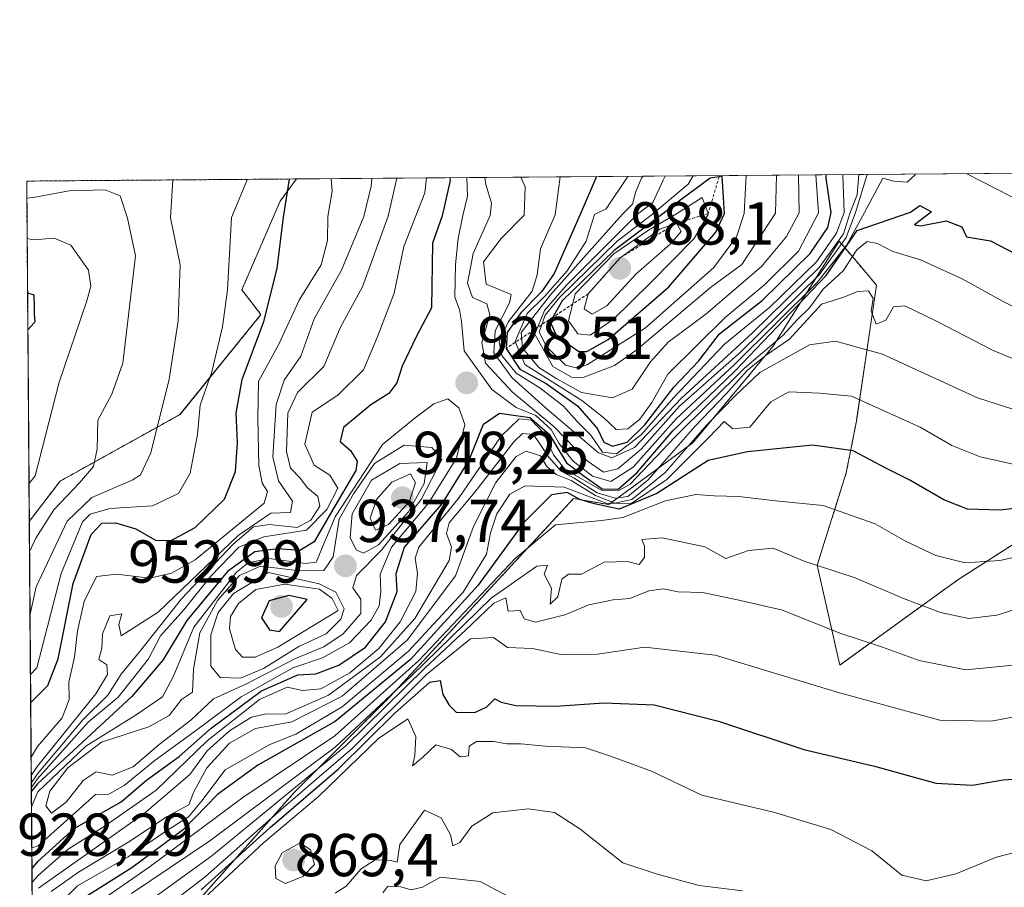
# Model space of a CAD drawing. Units: metres. Extents: x 552958 to 556394, y 4717067 to 4719408.
# Drawn here: x 552958 to 553121, y 4719264 to 4719408 of the extents above; entities that cross this region are included whole.
import ezdxf
from ezdxf.enums import TextEntityAlignment as Align

# ---------------------------------------------------------------- set-up
doc = ezdxf.new("R2010")
doc.units = ezdxf.units.M
doc.header["$MEASUREMENT"] = 0
doc.linetypes.add('TRAZOS', pattern=[0.75, 0.5, -0.25])
for name, color, linetype, lineweight in [('Arbolado forestal', 92, 'TRAZOS', 0), ('Arbolado forestal CxS', 92, 'Continuous', 0), ('Carátula', 7, 'Continuous', 5), ('Comarca CxS', 133, 'Continuous', 0), ('Comunidad Autónoma CxS', 142, 'Continuous', 0), ('Curva de nivel maestra', 36, 'Continuous', 30), ('Curva de nivel normal', 36, 'Continuous', 0), ('Escarpado lineal', 39, 'TRAZOS', 0), ('Espacio natural protegido CxS', 2, 'Continuous', 0), ('Municipio CxS', 142, 'Continuous', 0), ('Provincia CxS', 1, 'Continuous', 0), ('Punto de cota en terreno', 7, 'Continuous', 0), ('Roquedo', 95, 'Continuous', 0), ('Roquedo CxS', 135, 'Continuous', 0), ('Rótulo de punto de cota en terreno', 19, 'Continuous', 0)]:
    doc.layers.add(name, color=color, linetype=linetype, lineweight=lineweight)
doc.styles.add('Arial', font='txt', dxfattribs={"height": 0.2})

# ---------------------------------------------------------------- blocks, each defined once
blk = doc.blocks.new('*U151')
at = {"layer": 'Arbolado forestal CxS', "color": 92, "linetype": 'Continuous', "lineweight": 0}
blk.add_polyline3d([(552964, 4718698.54, 714.49), (552959.93, 4719231.5, 861.4), (552959.94, 4719231.5, 861.39), (553003.2, 4719280.31, 879.4), (553018.98, 4719296.09, 885.05), (553049.34, 4719328.88, 899.54), (553055.16, 4719327.87, 903.39), (553069.08, 4719338.1, 907.14), (553082.34, 4719354.04, 915.6), (553085.42, 4719358.95, 922.07), (553093.32, 4719371.53, 934.65), (553096.17, 4719368.17, 918.15), (553099.52, 4719364.22, 915.43), (553096.18, 4719341.69, 902.52), (553094.5, 4719333.13, 897.87), (553089.69, 4719317.82, 889.84), (553093.44, 4719301.31, 882.18), (553113, 4719315.44, 892.98), (553148.41, 4719338.1, 908.49)], dxfattribs=at)
blk.add_polyline3d([(552964.32, 4719331.77, 882.88), (552959.22, 4719325.1, 882.38), (552958.79, 4719381.46, 886.73), (553003.46, 4719381.81, 900.41), (553000.76, 4719378.14, 898.57), (552994.41, 4719363.45, 896.6), (552997.58, 4719359.35, 899.18), (552984.18, 4719342.8, 892.31), (552964.32, 4719331.77, 882.88)], close=True, dxfattribs=at)
blk = doc.blocks.new('*U167')
at = {"layer": 'Espacio natural protegido CxS', "color": 2, "linetype": 'Continuous', "lineweight": 0}
blk.add_polyline3d([(552963.29, 4718791.56, 729.38), (552958.79, 4719381.46, 886.73), (553131.99, 4719382.82, 934.57), (554432.66, 4719392.99, 820.74)], dxfattribs=at)
blk = doc.blocks.new('*U168')
at = {"layer": 'Espacio natural protegido CxS', "color": 2, "linetype": 'Continuous', "lineweight": 0}
blk.add_polyline3d([(552963.29, 4718791.55, 729.38), (552958.79, 4719381.46, 886.73), (553131.99, 4719382.81, 934.57), (554432.66, 4719392.99, 820.74)], dxfattribs=at)
blk = doc.blocks.new('*U176')
at = {"layer": 'Curva de nivel normal', "color": 36, "linetype": 'Continuous', "lineweight": 0}
blk.add_polyline3d([(553058.35, 4719382.24, 955), (553054.72, 4719376.87, 955), (553052.82, 4719375.92, 955), (553051.43, 4719371.53, 955), (553048.31, 4719366.57, 955), (553044.58, 4719362.42, 955), (553041.68, 4719359.52, 955), (553039.66, 4719354.88, 955), (553041.3, 4719351.08, 955), (553050.74, 4719345.14, 955), (553054.37, 4719342.23, 955), (553056.4, 4719340.31, 955), (553058.35, 4719340.4, 955), (553060.31, 4719342.02, 955), (553062.3, 4719344.78, 955), (553064.97, 4719349.46, 955), (553074.44, 4719358.86, 955), (553081.02, 4719364.31, 955), (553086.59, 4719369.83, 955), (553089.93, 4719376.21, 955), (553089.48, 4719382.48, 955)], dxfattribs=at)
blk = doc.blocks.new('*U179')
at = {"layer": 'Curva de nivel normal', "color": 36, "linetype": 'Continuous', "lineweight": 0}
for points in [[(553127.34, 4719312.03, 890), (553119.46, 4719309.58, 890), (553114.81, 4719309.03, 890), (553110.12, 4719309.99, 890), (553103.98, 4719312.31, 890), (553095.96, 4719315.74, 890), (553087.52, 4719318.49, 890), (553082.4, 4719320.64, 890), (553078.32, 4719320.28, 890), (553074.56, 4719318.94, 890), (553071.09, 4719320.9, 890), (553064.02, 4719322.39, 890), (553060.67, 4719322.08, 890), (553061.11, 4719320.97, 890), (553061.11, 4719319.14, 890), (553060.23, 4719317.97, 890), (553058.29, 4719318.45, 890), (553054.42, 4719318.34, 890), (553050.68, 4719316.38, 890), (553048.5, 4719316.33, 890), (553047.38, 4719315.54, 890), (553046.72, 4719312.62, 890), (553045.45, 4719311.38, 890), (553045.69, 4719314.04, 890), (553044.46, 4719316.37, 890), (553045.01, 4719317.86, 890), (553043.29, 4719317.67, 890), (553035.7, 4719312.36, 890), (553022.49, 4719299.51, 890), (553009.86, 4719287.68, 890), (552989.12, 4719272.18, 890), (552976.14, 4719263.48, 890)], [(552959.34, 4719309.5, 890), (552960.36, 4719314.26, 890), (552965.49, 4719325.16, 890), (552969.57, 4719329.04, 890), (552976.25, 4719331.9, 890), (552977.63, 4719332.82, 890), (552979.35, 4719336.47, 890), (552982.41, 4719348.66, 890), (552983.88, 4719358.33, 890), (552984.19, 4719367.6, 890), (552982.6, 4719375.37, 890), (552982.98, 4719381.65, 890)]]:
    blk.add_polyline3d(points, dxfattribs=at)
blk = doc.blocks.new('*U184')
at = {"layer": 'Curva de nivel normal', "color": 36, "linetype": 'Continuous', "lineweight": 0}
for points in [[(553031.69, 4719382.03, 930), (553031.81, 4719378.95, 930), (553030.99, 4719375.75, 930), (553030.26, 4719371.96, 930), (553029.8, 4719367.64, 930), (553029.67, 4719362.21, 930), (553030.44, 4719360.21, 930), (553030.79, 4719358.22, 930), (553031.23, 4719353.34, 930), (553035.8, 4719346.92, 930), (553039.84, 4719343.96, 930), (553043.12, 4719342.63, 930), (553045.62, 4719340.32, 930), (553046.89, 4719338.07, 930), (553049.27, 4719335.06, 930), (553052.47, 4719332.59, 930), (553055.52, 4719331.72, 930), (553059.22, 4719334.08, 930), (553066.35, 4719342.09, 930), (553076.02, 4719351.1, 930), (553089.71, 4719364.68, 930), (553094.62, 4719370.91, 930), (553097.51, 4719376.27, 930), (553100.56, 4719381.94, 930), (553102.36, 4719381.47, 930), (553104.57, 4719381.3, 930), (553105.92, 4719382.5, 930), (553105.97, 4719382.61, 930)], [(553114.45, 4719382.68, 930), (553126.56, 4719376.5, 930)]]:
    blk.add_polyline3d(points, dxfattribs=at)
blk = doc.blocks.new('*U187')
at = {"layer": 'Curva de nivel normal', "color": 36, "linetype": 'Continuous', "lineweight": 0}
blk.add_polyline3d([(553009.86, 4719263.51, 865), (553011.68, 4719264.68, 865), (553014.19, 4719267.56, 865), (553016.52, 4719269.06, 865), (553019.01, 4719268.92, 865), (553020.14, 4719268.66, 865), (553020.59, 4719271.56, 865), (553024.68, 4719277.26, 865), (553027.42, 4719275.98, 865), (553028.95, 4719273.18, 865), (553029.37, 4719271.37, 865), (553030.5, 4719271.9, 865), (553032.52, 4719274.62, 865), (553035.99, 4719276.82, 865), (553041.84, 4719277.51, 865), (553046.2, 4719276.88, 865), (553050.4, 4719274.2, 865), (553057.53, 4719268.55, 865), (553063.04, 4719266.75, 865), (553070.12, 4719264.79, 865), (553077.34, 4719263.9, 865)], dxfattribs=at)
blk = doc.blocks.new('*U189')
at = {"layer": 'Curva de nivel normal', "color": 36, "linetype": 'Continuous', "lineweight": 0}
for points in [[(553122.34, 4719334.52, 905), (553116.67, 4719335.78, 905), (553112.01, 4719337.68, 905), (553106.72, 4719340.68, 905), (553095.36, 4719345.82, 905), (553090.09, 4719346.31, 905), (553085.02, 4719346.53, 905), (553082.02, 4719344.89, 905), (553078.53, 4719340.7, 905), (553075.72, 4719340.42, 905), (553074.3, 4719341.65, 905), (553071.8, 4719339.02, 905), (553064.8, 4719332.05, 905), (553058.9, 4719328.07, 905), (553054.76, 4719328.1, 905), (553047.8, 4719330.75, 905), (553041.35, 4719331, 905), (553038.77, 4719329.63, 905), (553036.65, 4719326.32, 905), (553035.62, 4719323.21, 905), (553034.94, 4719319.66, 905), (553031.06, 4719313.37, 905), (553021.99, 4719303.6, 905), (553011.03, 4719294.4, 905), (553003.36, 4719289.86, 905), (552999.05, 4719288.17, 905), (552991.65, 4719283.94, 905), (552987.77, 4719278.82, 905), (552985.58, 4719276.18, 905), (552981.96, 4719273.84, 905), (552975.59, 4719269.52, 905), (552967.2, 4719264.74, 905), (552964.31, 4719261.84, 905)], [(552959.52, 4719286.05, 905), (552960.56, 4719287.8, 905), (552964.65, 4719292.56, 905), (552965.85, 4719295.61, 905), (552965.76, 4719298.45, 905), (552966.7, 4719302.61, 905), (552967.19, 4719306.96, 905), (552968.31, 4719311.85, 905), (552970.33, 4719315.95, 905), (552973.69, 4719316.33, 905), (552979.17, 4719315.67, 905), (552982.78, 4719316.52, 905), (552986.68, 4719318.74, 905), (552998.14, 4719328.14, 905), (552998.67, 4719330.02, 905), (552997.76, 4719331.44, 905), (552997.24, 4719334.36, 905), (552997.05, 4719342.18, 905), (552997.17, 4719348.28, 905), (553000.53, 4719354.46, 905), (553003.91, 4719361.76, 905), (553007.54, 4719367.6, 905), (553008.61, 4719371.62, 905), (553008.65, 4719375.57, 905), (553009.36, 4719379.78, 905), (553009.2, 4719381.85, 905)]]:
    blk.add_polyline3d(points, dxfattribs=at)
blk = doc.blocks.new('*U190')
at = {"layer": 'Curva de nivel normal', "color": 36, "linetype": 'Continuous', "lineweight": 0}
for points in [[(553122.67, 4719301.36, 885), (553114.31, 4719300.52, 885), (553106.59, 4719302.04, 885), (553100.49, 4719304.29, 885), (553093.44, 4719306.57, 885), (553083.95, 4719310.38, 885), (553076.51, 4719312.11, 885), (553070.68, 4719313.34, 885), (553066.67, 4719313.45, 885), (553064.26, 4719313.9, 885), (553061.81, 4719313.57, 885), (553058.64, 4719312.32, 885), (553055.9, 4719312.09, 885), (553051.9, 4719311.28, 885), (553047.88, 4719309.6, 885), (553043.02, 4719308.38, 885), (553041.19, 4719308.98, 885), (553040.53, 4719310.32, 885), (553038.53, 4719310.21, 885), (553038.13, 4719312.41, 885), (553036.12, 4719311.54, 885), (553032.34, 4719307.9, 885), (553024.78, 4719300.84, 885), (553011.64, 4719287.9, 885), (552989.46, 4719269.68, 885), (552980.09, 4719262.93, 885)], [(552959.26, 4719320.07, 885), (552960.3, 4719322.33, 885), (552963.27, 4719326.99, 885), (552967.56, 4719331.47, 885), (552969.84, 4719334.2, 885), (552970.47, 4719337.07, 885), (552970.55, 4719341.87, 885), (552972.9, 4719346.14, 885), (552974.71, 4719351.32, 885), (552976.81, 4719369.07, 885), (552975.46, 4719375.31, 885), (552974.25, 4719379, 885), (552971.76, 4719380.02, 885), (552965.81, 4719379.86, 885), (552959.87, 4719378.73, 885), (552958.81, 4719378.64, 885)]]:
    blk.add_polyline3d(points, dxfattribs=at)
blk = doc.blocks.new('*U194')
at = {"layer": 'Curva de nivel normal', "color": 36, "linetype": 'Continuous', "lineweight": 0}
for points in [[(553069.15, 4719382.32, 970), (553068.32, 4719380.95, 970), (553062.43, 4719375.99, 970), (553056.58, 4719371.52, 970), (553047.01, 4719362.2, 970), (553044.67, 4719359.26, 970), (553043.66, 4719356.45, 970), (553044.86, 4719354.06, 970), (553048, 4719350.97, 970), (553050.01, 4719350.45, 970), (553051.67, 4719351.08, 970), (553061.28, 4719357.18, 970), (553072.59, 4719367.16, 970), (553076.35, 4719372.23, 970), (553077.57, 4719376.11, 970), (553077.92, 4719382.39, 970)], [(553069.15, 4719382.32, 970)]]:
    blk.add_polyline3d(points, dxfattribs=at)
blk = doc.blocks.new('*U198')
at = {"layer": 'Curva de nivel normal', "color": 36, "linetype": 'Continuous', "lineweight": 0}
for points in [[(552959.91, 4719234.6, 880), (552960.96, 4719235.79, 880), (552970.59, 4719250.86, 880), (552974.76, 4719256.15, 880), (552978.38, 4719258.44, 880), (552982.37, 4719261.62, 880), (552988.36, 4719266.23, 880), (553001.29, 4719277.72, 880), (553012.75, 4719287.52, 880), (553025.02, 4719299.76, 880), (553032.3, 4719305.64, 880), (553036.08, 4719305.87, 880), (553038.42, 4719304.21, 880), (553042.56, 4719304.02, 880), (553047.26, 4719303.06, 880), (553053.31, 4719303.1, 880), (553061.16, 4719304.28, 880), (553072.82, 4719302.94, 880), (553093.38, 4719296.72, 880), (553110.02, 4719292.15, 880), (553118.47, 4719292, 880), (553134.23, 4719294.93, 880)], [(552958.86, 4719371.94, 880), (552959.92, 4719371.72, 880), (552963.36, 4719371.98, 880), (552966.11, 4719370.83, 880), (552969.02, 4719366.7, 880), (552969.43, 4719364.07, 880), (552968.73, 4719361.61, 880), (552964.16, 4719348.16, 880), (552960.22, 4719332.64, 880), (552959.17, 4719331.32, 880)]]:
    blk.add_polyline3d(points, dxfattribs=at)
blk = doc.blocks.new('*U199')
at = {"layer": 'Curva de nivel normal', "color": 36, "linetype": 'Continuous', "lineweight": 0}
for points in [[(553124.11, 4719359.71, 920), (553120.46, 4719361.54, 920), (553113.69, 4719365.26, 920), (553106.81, 4719368.41, 920), (553102.21, 4719369.79, 920), (553099.68, 4719371.14, 920), (553097.95, 4719371.48, 920), (553096.28, 4719370.06, 920), (553094.01, 4719366.62, 920), (553090.68, 4719363.54, 920), (553088.39, 4719360.47, 920), (553086.4, 4719358.46, 920), (553084.01, 4719355.88, 920), (553077.66, 4719350.46, 920), (553066.18, 4719339.1, 920), (553058.7, 4719331.25, 920), (553056.97, 4719330.25, 920), (553054.04, 4719330.2, 920), (553047.9, 4719333.76, 920), (553046.02, 4719336.13, 920), (553044.38, 4719339.75, 920), (553042.4, 4719341.86, 920), (553040.36, 4719342.1, 920), (553037.38, 4719339.21, 920), (553030.4, 4719329.07, 920), (553023.74, 4719320.83, 920), (553023.11, 4719319.02, 920), (553023.48, 4719316.47, 920), (553023.23, 4719313.47, 920), (553020.63, 4719308.47, 920), (553017.11, 4719304.07, 920), (553012.32, 4719299.99, 920), (553007.51, 4719297.35, 920), (553004.46, 4719297.07, 920), (553001.95, 4719297.62, 920), (552997.34, 4719295.62, 920), (552988.7, 4719288.73, 920), (552980.24, 4719280.6, 920), (552971.8, 4719274.65, 920), (552965.66, 4719270.79, 920), (552960.73, 4719266.49, 920), (552959.68, 4719265.32, 920)], [(552959.56, 4719280.96, 920), (552960.61, 4719282.43, 920), (552968.98, 4719291.82, 920), (552973.93, 4719296, 920), (552976.56, 4719299.22, 920), (552978.95, 4719302.33, 920), (552980.93, 4719306.14, 920), (552984.82, 4719310.47, 920), (552989.3, 4719316.04, 920), (552993.92, 4719320.83, 920), (552998.07, 4719322.55, 920), (553005.12, 4719323.63, 920), (553008.48, 4719327.08, 920), (553010.31, 4719330.6, 920), (553008.99, 4719332.77, 920), (553006.42, 4719334.39, 920), (553004.85, 4719337.88, 920), (553006.07, 4719343.21, 920), (553010.34, 4719345.99, 920), (553014.56, 4719350.2, 920), (553016.8, 4719355.53, 920), (553019.64, 4719362.91, 920), (553021.22, 4719370.61, 920), (553023.22, 4719375.69, 920), (553024.73, 4719379.54, 920), (553025.02, 4719381.98, 920)]]:
    blk.add_polyline3d(points, dxfattribs=at)
blk = doc.blocks.new('*U200')
at = {"layer": 'Curva de nivel normal', "color": 36, "linetype": 'Continuous', "lineweight": 0}
for points in [[(553064.53, 4719382.29, 965), (553064.17, 4719381.6, 965), (553062.48, 4719377.93, 965), (553059.94, 4719375.98, 965), (553048.19, 4719364.23, 965), (553044.53, 4719360.01, 965), (553042.94, 4719356.13, 965), (553045.94, 4719350.77, 965), (553049.03, 4719349.01, 965), (553050.94, 4719348.93, 965), (553056.1, 4719350.92, 965), (553059.68, 4719353.39, 965), (553072.02, 4719363.82, 965), (553077.23, 4719367.66, 965), (553082.81, 4719376.16, 965), (553082.96, 4719382.43, 965)], [(553064.53, 4719382.29, 965), (553064.53, 4719382.29, 965)]]:
    blk.add_polyline3d(points, dxfattribs=at)
blk = doc.blocks.new('*U206')
at = {"layer": 'Curva de nivel normal', "color": 36, "linetype": 'Continuous', "lineweight": 0}
for points in [[(553132.39, 4719340.35, 910), (553116.23, 4719345.57, 910), (553100.52, 4719352.79, 910), (553092.72, 4719354.95, 910), (553088.44, 4719354.32, 910), (553080.2, 4719349.76, 910), (553076.22, 4719345.98, 910), (553071.39, 4719341.1, 910), (553064.47, 4719333.13, 910), (553058.98, 4719328.72, 910), (553056.17, 4719328.12, 910), (553052.98, 4719329.4, 910), (553048.97, 4719331.85, 910), (553046.44, 4719332.88, 910), (553044.89, 4719334.24, 910), (553043.86, 4719335.96, 910), (553041.51, 4719336.7, 910), (553039.84, 4719335.86, 910), (553036.46, 4719331.54, 910), (553032.8, 4719324.25, 910), (553029.79, 4719316.07, 910), (553021.8, 4719305.4, 910), (553011.03, 4719296.14, 910), (553002.69, 4719291.9, 910), (552996.69, 4719290.78, 910), (552992.36, 4719288.36, 910), (552988.64, 4719284.3, 910), (552986.47, 4719280.28, 910), (552985.64, 4719278.13, 910), (552982.04, 4719276.2, 910), (552975.7, 4719272, 910), (552967.37, 4719266.98, 910), (552962.87, 4719263.81, 910)], [(552959.54, 4719283.01, 910), (552960.59, 4719284.54, 910), (552970.24, 4719296.56, 910), (552972.19, 4719299.73, 910), (552972.04, 4719301.33, 910), (552970.74, 4719302.22, 910), (552971.21, 4719304.1, 910), (552971.36, 4719306.47, 910), (552972.58, 4719309.47, 910), (552974.52, 4719309.81, 910), (552974.05, 4719308, 910), (552974.42, 4719306.14, 910), (552980.57, 4719310.06, 910), (552993.79, 4719322.76, 910), (552999.22, 4719326.45, 910), (553002.5, 4719326.57, 910), (553002.82, 4719328.47, 910), (553000.49, 4719331.81, 910), (552999.54, 4719335.81, 910), (553000.12, 4719344.47, 910), (553001.44, 4719348.47, 910), (553004.16, 4719352.46, 910), (553006.42, 4719358.64, 910), (553010.9, 4719366.68, 910), (553014.6, 4719375.62, 910), (553015.86, 4719380.59, 910), (553015.93, 4719381.91, 910)]]:
    blk.add_polyline3d(points, dxfattribs=at)
blk = doc.blocks.new('*U207')
at = {"layer": 'Curva de nivel normal', "color": 36, "linetype": 'Continuous', "lineweight": 0}
for points in [[(553128.73, 4719349.33, 915), (553118.7, 4719353.44, 915), (553109.58, 4719358.19, 915), (553104.18, 4719360.8, 915), (553102.33, 4719360.64, 915), (553101.05, 4719358.45, 915), (553099.44, 4719357.75, 915), (553098.64, 4719359.94, 915), (553098.94, 4719362.02, 915), (553098.16, 4719363.26, 915), (553096.34, 4719363.18, 915), (553094.09, 4719362.26, 915), (553090.42, 4719361.1, 915), (553085.1, 4719355.3, 915), (553081.08, 4719352.53, 915), (553078.17, 4719350.14, 915), (553074.62, 4719346.2, 915), (553069.4, 4719340.81, 915), (553061.72, 4719331.97, 915), (553058.36, 4719329.24, 915), (553056.22, 4719328.93, 915), (553053.27, 4719329.84, 915), (553049.44, 4719332.24, 915), (553047.3, 4719333.42, 915), (553045.27, 4719335.73, 915), (553042.72, 4719339.5, 915), (553040.88, 4719339.65, 915), (553039.46, 4719338.3, 915), (553033, 4719329.95, 915), (553028.75, 4719324.83, 915), (553028.31, 4719323.1, 915), (553029.11, 4719320.82, 915), (553028.73, 4719318.63, 915), (553023.06, 4719308.99, 915), (553017.36, 4719302.64, 915), (553008.75, 4719296.32, 915), (553001.6, 4719293.17, 915), (552998.42, 4719293.2, 915), (552996.03, 4719292.68, 915), (552992.36, 4719290.41, 915), (552988.69, 4719287.1, 915), (552985.8, 4719283.19, 915), (552978.22, 4719276.74, 915), (552960.74, 4719264.37, 915)], [(552959.55, 4719281.76, 915), (552960.6, 4719283.27, 915), (552968.09, 4719292.24, 915), (552972.25, 4719296.33, 915), (552974.44, 4719299.81, 915), (552977.47, 4719303.47, 915), (552984.44, 4719312.25, 915), (552992.95, 4719321.28, 915), (552996.36, 4719324.18, 915), (552998.99, 4719324.58, 915), (553003.56, 4719324.09, 915), (553005.86, 4719325.31, 915), (553007.36, 4719327.64, 915), (553006.98, 4719329.22, 915), (553005.26, 4719330.7, 915), (553004.14, 4719332.21, 915), (553002.48, 4719333.92, 915), (553001.82, 4719336.66, 915), (553002.05, 4719343.03, 915), (553003.62, 4719346.47, 915), (553008, 4719350.75, 915), (553010.76, 4719357.27, 915), (553014.4, 4719363.93, 915), (553018.67, 4719375.65, 915), (553020.08, 4719381.94, 915)]]:
    blk.add_polyline3d(points, dxfattribs=at)
blk = doc.blocks.new('*U209')
at = {"layer": 'Curva de nivel normal', "color": 36, "linetype": 'Continuous', "lineweight": 0}
blk.add_polyline3d([(553096.57, 4719382.54, 940), (553096.32, 4719379.2, 940), (553095.17, 4719376.25, 940), (553094.03, 4719372.72, 940), (553090.01, 4719367.13, 940), (553079, 4719356.31, 940), (553067.24, 4719345.52, 940), (553059.44, 4719337.35, 940), (553055.71, 4719335.62, 940), (553053.45, 4719336.47, 940), (553044.59, 4719344.04, 940), (553039.13, 4719348.92, 940), (553036.17, 4719353.04, 940), (553036.34, 4719356.67, 940), (553038.72, 4719361.28, 940), (553039.01, 4719362.7, 940), (553034.86, 4719364.37, 940), (553034.46, 4719368.07, 940), (553037.36, 4719371.96, 940), (553041.16, 4719375.83, 940), (553041.36, 4719380.5, 940), (553040.64, 4719382.1, 940)], dxfattribs=at)
blk = doc.blocks.new('*U211')
at = {"layer": 'Curva de nivel normal', "color": 36, "linetype": 'Continuous', "lineweight": 0}
blk.add_polyline3d([(553034.68, 4719382.05, 935), (553034.84, 4719380.91, 935), (553035.78, 4719377.78, 935), (553035.55, 4719375.78, 935), (553032.71, 4719369.45, 935), (553031.77, 4719364.57, 935), (553032.62, 4719362.2, 935), (553034.98, 4719361.15, 935), (553035.51, 4719359.31, 935), (553034.18, 4719354.74, 935), (553034.78, 4719351.32, 935), (553039.23, 4719346.51, 935), (553046.06, 4719340.83, 935), (553051.61, 4719335.11, 935), (553054.33, 4719333.27, 935), (553056.65, 4719333.79, 935), (553060.54, 4719337.04, 935), (553066.89, 4719344.16, 935), (553076.98, 4719353.1, 935), (553090.08, 4719366.01, 935), (553094.46, 4719372.1, 935), (553096.03, 4719376.26, 935), (553097.94, 4719382.55, 935)], dxfattribs=at)
blk = doc.blocks.new('*U213')
at = {"layer": 'Curva de nivel normal', "color": 36, "linetype": 'Continuous', "lineweight": 0}
blk.add_polyline3d([(553060.88, 4719382.26, 960), (553060.57, 4719381.93, 960), (553059.68, 4719379.76, 960), (553059.13, 4719377.64, 960), (553057.45, 4719375.96, 960), (553045.51, 4719362.64, 960), (553040.66, 4719356.39, 960), (553040.9, 4719353.78, 960), (553043.61, 4719350.61, 960), (553046.58, 4719348.72, 960), (553050.66, 4719346.45, 960), (553055.78, 4719345.55, 960), (553059.07, 4719346.99, 960), (553062.08, 4719351.53, 960), (553065.01, 4719354.77, 960), (553071.24, 4719359.44, 960), (553080.46, 4719367.33, 960), (553084.61, 4719372.27, 960), (553086.71, 4719376.19, 960), (553086.59, 4719382.46, 960)], dxfattribs=at)
blk = doc.blocks.new('*U218')
at = {"layer": 'Curva de nivel normal', "color": 36, "linetype": 'Continuous', "lineweight": 0}
blk.add_polyline3d([(553017.76, 4719263.59, 860), (553018.61, 4719264.67, 860), (553020.73, 4719264.58, 860), (553022.45, 4719264.08, 860), (553024.36, 4719264.53, 860), (553027.34, 4719266.16, 860), (553033.88, 4719265.43, 860), (553039.6, 4719262.4, 860)], dxfattribs=at)
blk = doc.blocks.new('*U219')
at = {"layer": 'Curva de nivel normal', "color": 36, "linetype": 'Continuous', "lineweight": 0}
for points in [[(553128.91, 4719320.62, 895), (553119.93, 4719318.62, 895), (553114.17, 4719318.23, 895), (553109.32, 4719319.46, 895), (553104.32, 4719321.84, 895), (553099.29, 4719324.7, 895), (553090.7, 4719327.71, 895), (553082.78, 4719328.49, 895), (553076.71, 4719329.22, 895), (553072.62, 4719329.34, 895), (553069.57, 4719329.54, 895), (553064.58, 4719328.51, 895), (553057.51, 4719325.72, 895), (553054.02, 4719325.24, 895), (553046.36, 4719324.55, 895), (553039.7, 4719318.97, 895), (553023.7, 4719302.03, 895), (553009.79, 4719289.58, 895), (552994.57, 4719279.34, 895), (552979.07, 4719267.85, 895), (552971.52, 4719262.59, 895)], [(552959.41, 4719299.74, 895), (552960.47, 4719300.82, 895), (552964.49, 4719316.44, 895), (552968.03, 4719325.04, 895), (552969.3, 4719326.27, 895), (552972.58, 4719327.24, 895), (552979.6, 4719327.65, 895), (552983.95, 4719329.73, 895), (552985.86, 4719333.08, 895), (552987.05, 4719339.47, 895), (552987.51, 4719344.33, 895), (552989.43, 4719349.88, 895), (552991.23, 4719357.32, 895), (552992.03, 4719363.46, 895), (552992.68, 4719375.45, 895), (552995.35, 4719381.75, 895)]]:
    blk.add_polyline3d(points, dxfattribs=at)
blk = doc.blocks.new('*U222')
at = {"layer": 'Curva de nivel normal', "color": 36, "linetype": 'Continuous', "lineweight": 0}
blk.add_polyline3d([(552986.53, 4719261.16, 870), (552998.03, 4719271.87, 870), (553007.03, 4719279.48, 870), (553017.03, 4719289.12, 870), (553021.88, 4719292.38, 870), (553023.25, 4719289.47, 870), (553023.08, 4719286.3, 870), (553022.68, 4719284.61, 870), (553024.32, 4719286, 870), (553026.56, 4719288.09, 870), (553029.14, 4719287.32, 870), (553030.56, 4719286.09, 870), (553031.93, 4719286.28, 870), (553032.06, 4719287.87, 870), (553033.3, 4719288.62, 870), (553036.11, 4719288.64, 870), (553038.35, 4719288.26, 870), (553040.6, 4719288.25, 870), (553044.7, 4719287.84, 870), (553051.3, 4719287.61, 870), (553055.45, 4719286.21, 870), (553062.24, 4719283.7, 870), (553070.61, 4719279.74, 870), (553082.45, 4719276.92, 870), (553091.93, 4719274.07, 870), (553098.71, 4719270.52, 870), (553103.69, 4719266.5, 870), (553107.75, 4719265.56, 870), (553112.66, 4719266.72, 870), (553119.37, 4719269.46, 870), (553128.98, 4719271.97, 870)], dxfattribs=at)
blk = doc.blocks.new('*U223')
at = {"layer": 'Curva de nivel normal', "color": 36, "linetype": 'Continuous', "lineweight": 0}
blk.add_polyline3d([(553093.95, 4719382.52, 945), (553094.17, 4719376.24, 945), (553092.86, 4719372.81, 945), (553089.56, 4719368.09, 945), (553081.85, 4719360.55, 945), (553074.32, 4719354.46, 945), (553065.9, 4719345.56, 945), (553060.59, 4719339.46, 945), (553056.43, 4719336.31, 945), (553054.16, 4719336.54, 945), (553052.22, 4719339.36, 945), (553049.95, 4719341.66, 945), (553047.7, 4719344.16, 945), (553043.78, 4719347.24, 945), (553039.84, 4719349.63, 945), (553037.47, 4719352.59, 945), (553037.04, 4719354.82, 945), (553038.59, 4719358.2, 945), (553042.48, 4719363.25, 945), (553043.33, 4719365.94, 945), (553043.88, 4719370.22, 945), (553046.29, 4719375.87, 945), (553047.11, 4719382.15, 945)], dxfattribs=at)
blk = doc.blocks.new('*U227')
at = {"layer": 'Curva de nivel maestra', "color": 36, "linetype": 'Continuous', "lineweight": 30}
for points in [[(553128.96, 4719327.99, 900), (553119.97, 4719326.97, 900), (553114.58, 4719327.12, 900), (553110.67, 4719328.68, 900), (553105.05, 4719331.94, 900), (553101.04, 4719333.9, 900), (553095.65, 4719336.79, 900), (553088.92, 4719337.71, 900), (553078.13, 4719336.59, 900), (553071.63, 4719335.2, 900), (553063.13, 4719329.7, 900), (553056.9, 4719327.13, 900), (553052.8, 4719327.98, 900), (553050.37, 4719328.73, 900), (553048.3, 4719329.9, 900), (553045.69, 4719329.48, 900), (553041.13, 4719324.93, 900), (553033.56, 4719314.56, 900), (553022.36, 4719302.21, 900), (553009.87, 4719291.93, 900), (552997.05, 4719284.71, 900), (552990.38, 4719279.88, 900), (552984.77, 4719274.05, 900), (552976.22, 4719267.72, 900), (552967.88, 4719262.48, 900)], [(552959.45, 4719295.05, 900), (552962.3, 4719297.92, 900), (552964, 4719302.31, 900), (552966.49, 4719314.81, 900), (552969.45, 4719322.93, 900), (552971.25, 4719324.78, 900), (552973.48, 4719324.83, 900), (552976.84, 4719323.85, 900), (552980.12, 4719322.01, 900), (552982.7, 4719321.94, 900), (552986.7, 4719324.06, 900), (552991.55, 4719328.77, 900), (552993.36, 4719333.36, 900), (552993.72, 4719338.16, 900), (552993.5, 4719343.03, 900), (552994.49, 4719348.6, 900), (552998.08, 4719358.19, 900), (553000.27, 4719366.98, 900), (553001.29, 4719375.51, 900), (553002.29, 4719381.8, 900)]]:
    blk.add_polyline3d(points, dxfattribs=at)
blk = doc.blocks.new('*U229')
at = {"layer": 'Curva de nivel maestra', "color": 36, "linetype": 'Continuous', "lineweight": 30}
blk.add_polyline3d([(553053.16, 4719382.2, 950), (553050.43, 4719375.9, 950), (553046.12, 4719366.16, 950), (553044.04, 4719363.09, 950), (553040.62, 4719359.64, 950), (553038.33, 4719356.38, 950), (553038.18, 4719353.75, 950), (553040.45, 4719350.33, 950), (553044.83, 4719347.95, 950), (553050.01, 4719344.22, 950), (553053.3, 4719340.45, 950), (553054.34, 4719338.22, 950), (553055.77, 4719337.54, 950), (553058.25, 4719338.23, 950), (553061.14, 4719341.11, 950), (553065.95, 4719347.35, 950), (553070.03, 4719351.65, 950), (553073.51, 4719356.15, 950), (553080.58, 4719361.68, 950), (553088.53, 4719369.44, 950), (553091.43, 4719373.78, 950), (553092, 4719376.23, 950), (553091.19, 4719381.92, 950), (553091.19, 4719382.5, 950)], dxfattribs=at)
blk = doc.blocks.new('*U230')
at = {"layer": 'Curva de nivel maestra', "color": 36, "linetype": 'Continuous', "lineweight": 30}
for points in [[(552987.7, 4719264.06, 875), (552999.13, 4719274.4, 875), (553010.45, 4719284.14, 875), (553019.8, 4719293.37, 875), (553025.54, 4719298.46, 875), (553027.27, 4719298.74, 875), (553027.71, 4719296.42, 875), (553028.74, 4719294.68, 875), (553029.98, 4719293.44, 875), (553033.12, 4719293.48, 875), (553034.98, 4719294.37, 875), (553036.32, 4719295.68, 875), (553037.36, 4719295.16, 875), (553039.8, 4719294.63, 875), (553046.43, 4719294.51, 875), (553054.35, 4719295.02, 875), (553062.68, 4719294.74, 875), (553073.35, 4719292.03, 875), (553087.47, 4719287.32, 875), (553099.19, 4719284.56, 875), (553109.31, 4719281.72, 875), (553115.43, 4719281.39, 875), (553120.47, 4719282.28, 875), (553124.91, 4719282.58, 875)], [(552958.93, 4719362.94, 875), (552959.99, 4719362.64, 875), (552960.01, 4719360.61, 875), (552960.02, 4719359.39, 875), (552960.14, 4719358.23, 875), (552960.03, 4719357.97, 875), (552958.98, 4719356.81, 875)]]:
    blk.add_polyline3d(points, dxfattribs=at)
blk = doc.blocks.new('*U236')
at = {"layer": 'Curva de nivel maestra', "color": 36, "linetype": 'Continuous', "lineweight": 30}
for points in [[(552959.66, 4719267.54, 925), (552960.71, 4719268.81, 925), (552966.67, 4719274.21, 925), (552974.46, 4719278.66, 925), (552978.64, 4719282.26, 925), (552984.04, 4719286.13, 925), (552989.36, 4719290.85, 925), (552997.69, 4719297.03, 925), (553003.69, 4719299.67, 925), (553006.69, 4719299.83, 925), (553010.5, 4719301.27, 925), (553014.91, 4719304.28, 925), (553018.23, 4719308.47, 925), (553020.12, 4719313.47, 925), (553019.98, 4719316.47, 925), (553021.36, 4719320.81, 925), (553027.58, 4719327.98, 925), (553032.03, 4719335.15, 925), (553034.44, 4719341.18, 925), (553037.11, 4719343.04, 925), (553042.12, 4719342.31, 925), (553045.29, 4719339.52, 925), (553048.16, 4719334.81, 925), (553051.11, 4719332.56, 925), (553054.1, 4719330.49, 925), (553056.74, 4719330.45, 925), (553059.84, 4719333.14, 925), (553065.77, 4719340.12, 925), (553076.12, 4719350.04, 925), (553091.18, 4719365.81, 925), (553096.3, 4719373.26, 925), (553105.13, 4719376.33, 925), (553106.71, 4719377.44, 925), (553108.61, 4719376.36, 925), (553105.79, 4719374.2, 925), (553106.83, 4719374.07, 925), (553111.02, 4719374.85, 925), (553113.64, 4719373.9, 925), (553114.4, 4719372.23, 925), (553118.38, 4719371.58, 925), (553126.77, 4719367.19, 925)], [(553028.84, 4719382.01, 925), (553028.92, 4719381.53, 925), (553027.58, 4719375.72, 925), (553026, 4719371.19, 925), (553025.8, 4719360.46, 925), (553023.35, 4719355.8, 925), (553020.99, 4719350.78, 925), (553020.08, 4719348.05, 925), (553018.76, 4719346.27, 925), (553015.76, 4719344.4, 925), (553011.23, 4719340.63, 925), (553010.68, 4719338.32, 925), (553012.42, 4719336.86, 925), (553013.51, 4719335.07, 925), (553013.29, 4719333.53, 925), (553009.24, 4719326.67, 925), (553006.4, 4719321.69, 925), (553004.03, 4719320.3, 925), (553000.4, 4719320.57, 925), (552996.59, 4719320.06, 925), (552992.03, 4719316.81, 925), (552985.32, 4719308.67, 925), (552981.33, 4719302.11, 925), (552976.22, 4719296.11, 925), (552960.61, 4719281.63, 925), (552959.56, 4719280.38, 925)]]:
    blk.add_polyline3d(points, dxfattribs=at)
blk = doc.blocks.new('5PATER')
at = {"layer": 'Carátula', "linetype": 'Continuous', "lineweight": 5}
h = blk.add_hatch(color=250, dxfattribs=at)
edge = h.paths.add_edge_path()
edge.add_ellipse((0, 0.01), major_axis=(-1.33, -1.34), ratio=0.999422, start_angle=0, end_angle=360)

msp = doc.modelspace()

# ---------------------------------------------------------------- linework, layer by layer
at = {"layer": 'Arbolado forestal', "color": 92, "linetype": 'TRAZOS', "lineweight": 0}
for points in [[(552959.93, 4719231.5, 861.4), (552959.94, 4719231.5, 861.39), (553003.2, 4719280.31, 879.4), (553018.98, 4719296.09, 885.05), (553049.34, 4719328.88, 899.54), (553055.16, 4719327.87, 903.39), (553069.08, 4719338.1, 907.14), (553082.34, 4719354.04, 915.6), (553085.42, 4719358.95, 922.07), (553093.32, 4719371.53, 934.65), (553096.17, 4719368.17, 918.15), (553099.52, 4719364.22, 915.43), (553096.18, 4719341.69, 902.52), (553094.5, 4719333.13, 897.87), (553089.69, 4719317.82, 889.84), (553093.44, 4719301.31, 882.18), (553113, 4719315.44, 892.98), (553148.41, 4719338.1, 908.49), (553158.7, 4719336.57, 909.35), (553170.12, 4719344.14, 914.47), (553183.48, 4719356.29, 925.22), (553195.02, 4719367.82, 934.59), (553211.31, 4719373.22, 930.73), (553239.8, 4719383.65, 942.48)], [(552959.22, 4719325.1, 882.38), (552958.79, 4719381.46, 886.73), (553003.46, 4719381.81, 900.41)], [(553003.46, 4719381.81, 900.41), (553000.76, 4719378.14, 898.57), (552994.41, 4719363.45, 896.6), (552997.58, 4719359.35, 899.18), (552984.17, 4719342.8, 892.31), (552964.32, 4719331.77, 882.88), (552959.22, 4719325.1, 882.38)]]:
    msp.add_polyline3d(points, dxfattribs=at)
at = {"layer": 'Comarca CxS', "color": 133, "linetype": 'Continuous', "lineweight": 0}
for points in [[(552995.7, 4717068.35, 645.46), (552976.44, 4717068.2, 633.83), (552972.17, 4717628.07, 626.58), (552958.79, 4719381.46, 886.73), (553131.99, 4719382.82, 934.57), (556375.68, 4719408.19, 810.16), (556394.47, 4717094.94, 604.7), (554403.02, 4717079.36, 556.47), (552995.7, 4717068.35, 645.46)], [(552995.7, 4717068.35, 645.46), (552976.44, 4717068.2, 633.83), (552972.17, 4717628.07, 626.58), (552958.79, 4719381.46, 886.73), (553131.99, 4719382.81, 934.57), (556375.68, 4719408.19, 810.16), (556394.47, 4717094.94, 604.7), (554403.02, 4717079.36, 556.47), (552995.7, 4717068.35, 645.46)]]:
    msp.add_polyline3d(points, close=True, dxfattribs=at)
at = {"layer": 'Comunidad Autónoma CxS', "color": 142, "linetype": 'Continuous', "lineweight": 0}
msp.add_polyline3d([(552995.7, 4717068.35, 645.46), (552976.44, 4717068.2, 633.83), (552972.17, 4717628.07, 626.58), (552958.79, 4719381.46, 886.73), (556375.68, 4719408.19, 810.16), (556394.47, 4717094.94, 604.7), (552995.7, 4717068.35, 645.46)], close=True, dxfattribs=at)
msp.add_polyline3d([(552995.7, 4717068.35, 645.46), (552976.44, 4717068.2, 633.83), (552972.17, 4717628.07, 626.58), (552958.79, 4719381.46, 886.73), (556375.68, 4719408.19, 810.16), (556394.47, 4717094.94, 604.7), (552995.7, 4717068.35, 645.46)], close=True, dxfattribs=at)
at = {"layer": 'Curva de nivel maestra', "color": 36, "linetype": 'Continuous', "lineweight": 30}
for points in [[(553045.92, 4719358.9, 975), (553045.48, 4719358.13, 975), (553046.54, 4719355.83, 975), (553050.21, 4719353.25, 975), (553051.55, 4719353.23, 975), (553055.08, 4719355.2, 975), (553065.11, 4719363.92, 975), (553072.88, 4719373.02, 975), (553074.33, 4719376.09, 975), (553073.94, 4719382.28, 975), (553073.45, 4719382.19, 975), (553071.96, 4719381.93, 975), (553067.13, 4719378.38, 975), (553064.12, 4719376.01, 975), (553056.07, 4719369.96, 975), (553047.44, 4719361.6, 975), (553045.92, 4719358.9, 975)], [(553000.65, 4719306.86, 950), (553005.21, 4719312.14, 950), (553002.2, 4719312.82, 950), (552998.94, 4719311.92, 950), (552997.69, 4719309.15, 950), (552998.98, 4719307.16, 950), (553000.65, 4719306.86, 950)]]:
    msp.add_polyline3d(points, dxfattribs=at)
at = {"layer": 'Curva de nivel normal', "color": 36, "linetype": 'Continuous', "lineweight": 0}
for points in [[(553066.41, 4719376.03, 980), (553061.76, 4719373.34, 980), (553056, 4719369.39, 980), (553049.6, 4719362.78, 980), (553048.51, 4719358.3, 980), (553050.04, 4719356.15, 980), (553052.08, 4719355.94, 980), (553055.88, 4719358.53, 980), (553062.1, 4719364.58, 980), (553069.32, 4719371.95, 980), (553071.64, 4719375.95, 980), (553071.64, 4719376.07, 980), (553070.65, 4719378.72, 980), (553066.41, 4719376.03, 980)], [(553052.42, 4719359.43, 985), (553054.84, 4719360.82, 985), (553059.64, 4719366.03, 985), (553065.33, 4719371.02, 985), (553067.14, 4719373.12, 985), (553066.4, 4719374.5, 985), (553063.65, 4719373.5, 985), (553056.99, 4719368.69, 985), (553051.77, 4719362.8, 985), (553051.09, 4719360.3, 985), (553052.42, 4719359.43, 985)], [(552959.63, 4719271.01, 930), (552960.69, 4719271.34, 930), (552970.2, 4719279.85, 930), (552972.37, 4719279.93, 930), (552974.96, 4719281.34, 930), (552980.08, 4719285.57, 930), (552986.55, 4719290.26, 930), (552994.32, 4719296.03, 930), (553002.86, 4719300.84, 930), (553007.8, 4719302.48, 930), (553012.24, 4719305, 930), (553015.84, 4719308.75, 930), (553017.17, 4719311.13, 930), (553017.46, 4719313.46, 930), (553017.3, 4719316.35, 930), (553019.22, 4719320.81, 930), (553025.33, 4719328.14, 930), (553029.98, 4719335.59, 930), (553031.34, 4719341.12, 930), (553030.36, 4719343.89, 930), (553028.53, 4719345.42, 930), (553026.2, 4719344.55, 930), (553023.1, 4719342.26, 930), (553017.69, 4719337.82, 930), (553009.86, 4719325.85, 930), (553006.74, 4719318.32, 930), (553004.93, 4719318.12, 930), (552998.97, 4719318.94, 930), (552995.47, 4719318.21, 930), (552993.54, 4719316.71, 930), (552986.49, 4719307.59, 930), (552983.02, 4719299.33, 930), (552981.28, 4719296.02, 930), (552976.91, 4719293.08, 930), (552968.61, 4719287.84, 930), (552960.62, 4719280.3, 930), (552959.58, 4719277.83, 930)], [(552962.9, 4719276.78, 935), (552965.33, 4719278.57, 935), (552968.14, 4719282.16, 935), (552970.27, 4719283.63, 935), (552972.92, 4719283.04, 935), (552976.43, 4719284.42, 935), (552980.73, 4719288.12, 935), (552985.96, 4719292.15, 935), (552989.71, 4719295.7, 935), (552995.19, 4719298.17, 935), (553003.33, 4719302.37, 935), (553008.02, 4719304.31, 935), (553011.17, 4719306.47, 935), (553014.1, 4719309.82, 935), (553014.14, 4719312.19, 935), (553012.78, 4719314.11, 935), (553013.41, 4719316.13, 935), (553017.51, 4719320.25, 935), (553024.11, 4719328.74, 935), (553027.56, 4719335.34, 935), (553025.88, 4719337.31, 935), (553021.31, 4719337.71, 935), (553016.36, 4719334.67, 935), (553012.9, 4719329.68, 935), (553010.54, 4719325.47, 935), (553009.54, 4719319.24, 935), (553007.98, 4719316.97, 935), (553004, 4719316.89, 935), (552997.5, 4719317.69, 935), (552994.02, 4719316.13, 935), (552990.37, 4719312, 935), (552987.46, 4719306.63, 935), (552986.44, 4719300.6, 935), (552986.26, 4719296.83, 935), (552984.43, 4719295.62, 935), (552982.37, 4719292.94, 935), (552979.04, 4719291.09, 935), (552971.19, 4719288.55, 935), (552965.6, 4719284.27, 935), (552962.6, 4719280.39, 935), (552961.98, 4719277.99, 935), (552962.9, 4719276.78, 935)], [(553014.54, 4719319.82, 940), (553017.03, 4719321.24, 940), (553022, 4719326.67, 940), (553024.59, 4719331.36, 940), (553025.08, 4719334.86, 940), (553020.59, 4719334.71, 940), (553015.88, 4719331.91, 940), (553012.71, 4719326.35, 940), (553012.38, 4719322.44, 940), (553013.37, 4719320.39, 940), (553014.54, 4719319.82, 940)], [(553016.57, 4719323.65, 945), (553018.71, 4719324.6, 945), (553022.11, 4719328.31, 945), (553023.15, 4719331.48, 945), (553022.36, 4719332.97, 945), (553019.26, 4719331.58, 945), (553016.72, 4719328.7, 945), (553015.69, 4719325.64, 945), (553016.57, 4719323.65, 945)], [(552994.2, 4719299.14, 940), (552998.03, 4719300.74, 940), (553003.86, 4719304.35, 940), (553008.4, 4719306.5, 940), (553010.82, 4719308.92, 940), (553011.34, 4719310.64, 940), (553009.98, 4719313.36, 940), (553007.23, 4719314.74, 940), (552998.83, 4719316.61, 940), (552993.02, 4719313.16, 940), (552990.48, 4719310.02, 940), (552989.31, 4719306.3, 940), (552989.3, 4719301.09, 940), (552990.82, 4719299.25, 940), (552994.2, 4719299.14, 940)], [(552994.54, 4719302.6, 945), (552996.64, 4719302.63, 945), (553000.4, 4719304.28, 945), (553010.36, 4719310.34, 945), (553009.37, 4719312.35, 945), (553007.26, 4719313.87, 945), (553001.56, 4719314.68, 945), (552996.72, 4719313.83, 945), (552993.87, 4719311.5, 945), (552992.52, 4719309.35, 945), (552992.35, 4719307.31, 945), (552993.38, 4719303.89, 945), (552994.54, 4719302.6, 945)], [(553001.65, 4719265.12, 870), (553004.51, 4719266.26, 870), (553006.47, 4719268.26, 870), (553005.78, 4719270.71, 870), (553004.1, 4719271.85, 870), (553001.09, 4719270.2, 870), (552999.92, 4719268.07, 870), (553000.04, 4719265.93, 870), (553001.65, 4719265.12, 870)]]:
    msp.add_polyline3d(points, dxfattribs=at)
at = {"layer": 'Escarpado lineal', "color": 39, "linetype": 'TRAZOS', "lineweight": 0}
msp.add_polyline3d([(553073.5, 4719382.36, 983.77), (553073.45, 4719382.19, 983.77), (553071.64, 4719376.07, 983.77), (553066.4, 4719374.5, 983.77), (553056.99, 4719368.69, 983.77), (553051.77, 4719362.8, 983.77), (553045.92, 4719358.9, 983.77), (553038.18, 4719353.75, 983.77)], dxfattribs=at)
at = {"layer": 'Municipio CxS', "color": 142, "linetype": 'Continuous', "lineweight": 0}
for points in [[(552972.17, 4717628.07, 626.58), (552958.79, 4719381.46, 886.73), (553131.99, 4719382.82, 934.57), (553142.23, 4719355.6, 933.52), (553159.69, 4719306.14, 885.01), (553180.78, 4719244.34, 850.81), (553182.43, 4719239.31, 848.42), (553196.78, 4719195.68, 831.18), (553197.09, 4719194.76, 830.88), (553218.06, 4719136.64, 809.85), (553218.7, 4719134.81, 809.05), (553219.76, 4719131.77, 808.13), (553239.53, 4719075.1, 794.54), (553250.23, 4719040.81, 787.85), (553251.83, 4719035.67, 787.29), (553252.58, 4719033.27, 787.15), (553264.98, 4718992.34, 782.99), (553269.99, 4718974.8, 773.15), (553280.79, 4718942.88, 771.08)], [(552972.17, 4717628.07, 626.58), (552958.79, 4719381.46, 886.73), (553131.99, 4719382.81, 934.57), (553142.23, 4719355.6, 933.52), (553159.69, 4719306.14, 885.01), (553180.78, 4719244.34, 850.81), (553182.43, 4719239.31, 848.42), (553196.78, 4719195.68, 831.18), (553197.09, 4719194.76, 830.88), (553218.06, 4719136.64, 809.85), (553218.7, 4719134.81, 809.05), (553219.76, 4719131.77, 808.13), (553239.53, 4719075.1, 794.54), (553250.23, 4719040.81, 787.85), (553251.83, 4719035.67, 787.29), (553252.58, 4719033.27, 787.15), (553264.98, 4718992.34, 782.99), (553269.99, 4718974.79, 773.15), (553280.79, 4718942.88, 771.08)]]:
    msp.add_polyline3d(points, dxfattribs=at)
at = {"layer": 'Provincia CxS', "color": 1, "linetype": 'Continuous', "lineweight": 0}
msp.add_polyline3d([(556394.47, 4717094.94, 604.7), (552976.44, 4717068.2, 633.83), (552958.79, 4719381.46, 886.73), (556375.68, 4719408.19, 810.16), (556394.47, 4717094.94, 604.7)], close=True, dxfattribs=at)
msp.add_polyline3d([(556394.47, 4717094.94, 604.7), (552976.44, 4717068.2, 633.83), (552958.79, 4719381.46, 886.73), (556375.68, 4719408.19, 810.16), (556394.47, 4717094.94, 604.7)], close=True, dxfattribs=at)
at = {"layer": 'Roquedo', "color": 95, "linetype": 'Continuous', "lineweight": 0}
for points in [[(552959.93, 4719231.5, 861.4), (552959.94, 4719231.5, 861.39), (553003.2, 4719280.31, 879.4), (553018.98, 4719296.09, 885.05), (553049.34, 4719328.88, 899.54), (553055.16, 4719327.87, 903.39), (553069.08, 4719338.1, 907.14), (553082.34, 4719354.04, 915.6), (553085.42, 4719358.95, 922.07), (553093.32, 4719371.53, 934.65), (553096.17, 4719368.17, 918.15), (553099.52, 4719364.22, 915.43), (553096.18, 4719341.69, 902.52), (553094.5, 4719333.13, 897.87), (553089.69, 4719317.82, 889.84), (553093.44, 4719301.31, 882.18), (553113, 4719315.44, 892.98), (553148.41, 4719338.1, 908.49), (553158.7, 4719336.57, 909.35), (553170.12, 4719344.14, 914.47), (553183.48, 4719356.29, 925.22), (553195.02, 4719367.82, 934.59), (553211.31, 4719373.22, 930.73), (553239.8, 4719383.65, 942.48)], [(553003.46, 4719381.81, 900.41), (553239.83, 4719383.66, 942.52)], [(553003.46, 4719381.81, 900.41), (553000.76, 4719378.14, 898.57), (552994.41, 4719363.45, 896.6), (552997.58, 4719359.35, 899.18), (552984.17, 4719342.8, 892.31), (552964.32, 4719331.77, 882.88), (552959.22, 4719325.1, 882.38)], [(552959.93, 4719231.5, 861.4), (552959.22, 4719325.1, 882.38)]]:
    msp.add_polyline3d(points, dxfattribs=at)
at = {"layer": 'Roquedo CxS', "color": 135, "linetype": 'Continuous', "lineweight": 0}
for points in [[(552959.93, 4719231.5, 861.4), (552959.22, 4719325.1, 882.38), (552964.32, 4719331.77, 882.88), (552984.18, 4719342.8, 892.31), (552997.58, 4719359.35, 899.18), (552994.41, 4719363.45, 896.6), (553000.76, 4719378.14, 898.57), (553003.46, 4719381.81, 900.41), (553239.83, 4719383.66, 942.52)], [(553148.41, 4719338.1, 908.49), (553113, 4719315.44, 892.98), (553093.44, 4719301.31, 882.18), (553089.69, 4719317.82, 889.84), (553094.5, 4719333.13, 897.87), (553096.18, 4719341.69, 902.52), (553099.52, 4719364.22, 915.43), (553096.17, 4719368.17, 918.15), (553093.32, 4719371.53, 934.65), (553085.42, 4719358.95, 922.07), (553082.34, 4719354.04, 915.6), (553069.08, 4719338.1, 907.14), (553055.16, 4719327.87, 903.39), (553049.34, 4719328.88, 899.54), (553018.98, 4719296.09, 885.05), (553003.2, 4719280.31, 879.4), (552959.94, 4719231.5, 861.39)]]:
    msp.add_polyline3d(points, dxfattribs=at)

# ---------------------------------------------------------------- block references
at = {"layer": 'Arbolado forestal CxS', "color": 92, "linetype": 'Continuous', "lineweight": 0}
msp.add_blockref('*U151', (0, 0), dxfattribs=at)
at = {"layer": 'Curva de nivel maestra', "color": 36, "linetype": 'Continuous', "lineweight": 30}
for name in ['*U230', '*U227', '*U236', '*U229']:
    msp.add_blockref(name, (0, 0), dxfattribs=at)
at = {"layer": 'Curva de nivel normal', "color": 36, "linetype": 'Continuous', "lineweight": 0}
for name in ['*U187', '*U222', '*U218', '*U190', '*U198', '*U179', '*U219', '*U206', '*U189', '*U207', '*U199', '*U184', '*U211', '*U209', '*U223', '*U176', '*U213', '*U200', '*U194']:
    msp.add_blockref(name, (0, 0), dxfattribs=at)
at = {"layer": 'Espacio natural protegido CxS', "color": 2, "linetype": 'Continuous', "lineweight": 0}
for name in ['*U167', '*U168']:
    msp.add_blockref(name, (0, 0), dxfattribs=at)
at = {"layer": 'Punto de cota en terreno', "linetype": 'Continuous', "lineweight": 0}
for p in [(553057, 4719367, 988.1), (553031.65, 4719348.03, 928.51), (553021, 4719329, 948.25), (553011.58, 4719317.73, 937.74), (553001, 4719311, 952.99), (553003, 4719269, 871.91)]:
    msp.add_blockref('5PATER', p, dxfattribs=at)

# ---------------------------------------------------------------- texts
at = {"layer": 'Rótulo de punto de cota en terreno', "color": 19, "linetype": 'Continuous', "lineweight": 0, "style": 'Arial'}
for s, p in [('988,1', (553058.76, 4719368.76)), ('928,51', (553033.41, 4719349.79)), ('948,25', (553022.76, 4719330.76)), ('937,74', (553013.34, 4719319.49)), ('952,99', (552975.58, 4719312.76)), ('928,29', (552957.21, 4719267.52)), ('869,4', (553003.16, 4719264.14))]:
    msp.add_text(s, height=7, dxfattribs=at).set_placement(p, align=Align.BOTTOM_LEFT)

doc.saveas('drawing.dxf')
